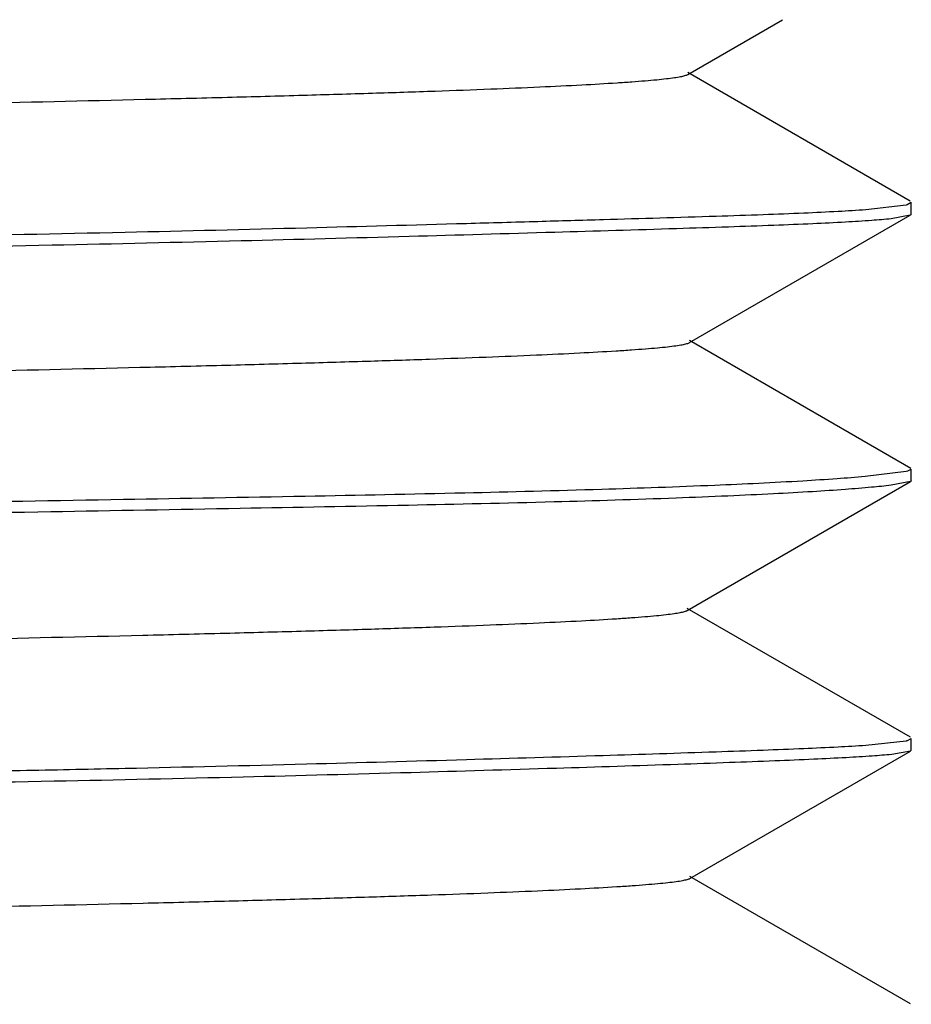
# Model space of a CAD drawing. Units: inches. Extents: x 0 to 11, y 0 to 8.5.
# Drawn here: x 5.5 to 5.6, y 4.5 to 4.6 of the extents above; entities that cross this region are included whole.
import ezdxf

# ---------------------------------------------------------------- set-up
doc = ezdxf.new("R2010")
doc.units = ezdxf.units.IN
doc.header["$LTSCALE"] = 0.605
doc.header["$MEASUREMENT"] = 0
doc.layers.add('ALL_FEATURES', color=7, linetype='CONTINUOUS')

msp = doc.modelspace()

# ---------------------------------------------------------------- linework, layer by layer
at = {"layer": 'ALL_FEATURES', "color": 7, "linetype": 'CONTINUOUS'}
for p, q in [((5.5457454072, 4.6178248577), (5.5531150409, 4.6220845213)), ((5.5630432218, 4.6079877091), (5.545745643, 4.6179858262)), ((5.5596004319, 4.6073372785), (5.56273038, 4.6076978771)), ((5.5627950343, 4.6077143763), (5.5631243507, 4.6078947915)), ((5.5631243507, 4.6069930694), (5.5631243507, 4.6078998152)), ((5.5458944127, 4.5969955239), (5.5630479139, 4.6069035296)), ((5.5630476537, 4.6069039843), (5.5615660267, 4.606617766)), ((5.5631243507, 4.6069930783), (5.5630479123, 4.6069083414)), ((5.5630768501, 4.5872251769), (5.5458938106, 4.5971503121)), ((5.5595323338, 4.5866068465), (5.5627243196, 4.5869979334)), ((5.5627243196, 4.5869979334), (5.5628483556, 4.587028332)), ((5.5628483556, 4.587028332), (5.5631243507, 4.5871697616)), ((5.5631243507, 4.5862782929), (5.5631243507, 4.5871697616)), ((5.5457175357, 4.5761871565), (5.5630650688, 4.5862146832)), ((5.5630648585, 4.5862142794), (5.5615601286, 4.5859142575)), ((5.5631243507, 4.5862823451), (5.5630650695, 4.5862119606)), ((5.5630496251, 4.566330313), (5.5457176566, 4.5763488156)), ((5.559588753, 4.5657162364), (5.562727616, 4.5660568362)), ((5.5628227669, 4.5660803077), (5.5631243507, 4.5662449541)), ((5.5631243507, 4.56534114), (5.5631243507, 4.5662449541)), ((5.5459237982, 4.5553675557), (5.5630588336, 4.5652637688)), ((5.5630586135, 4.5652641932), (5.5615992754, 4.5649988603)), ((5.5631243507, 4.56534114), (5.5630588317, 4.5652709095)), ((5.5630708314, 4.5456161899), (5.5459231357, 4.5555200745))]:
    msp.add_line(p, q, dxfattribs=at)
msp.add_arc((5.562031956, 4.6105696741), 0.0029555057, 283.6690237102, 284.9626153651, dxfattribs=at)
for points, knots in [([(5.0654631054, 4.6075623711), (5.0654906393, 4.6075782856), (5.0655590965, 4.6076080494), (5.0657423738, 4.6076666229), (5.0660591886, 4.6077347314), (5.0665418955, 4.6078124873), (5.0671612008, 4.6078907671), (5.0679166037, 4.6079697625), (5.0688080393, 4.6080490267), (5.0698351579, 4.6081285365), (5.0714747575, 4.6082408095), (5.0738613888, 4.6083782386), (5.0771283187, 4.6085365207), (5.0809301213, 4.6086952757), (5.0852641201, 4.6088544192), (5.0901270369, 4.6090137905), (5.0955111183, 4.6091731669), (5.1014026257, 4.6093326921), (5.1102161037, 4.6095532157), (5.1223507771, 4.609825401), (5.1381575798, 4.6101428772), (5.1555052089, 4.6104609782), (5.1742286799, 4.6107795574), (5.1941630082, 4.6110984555), (5.2151414522, 4.6114175743), (5.2369832346, 4.6117365634), (5.2594882764, 4.6120556022), (5.2824389398, 4.6123747377), (5.3056123133, 4.6126939134), (5.3287854653, 4.613013086), (5.3517354641, 4.6133322129), (5.3742394076, 4.6136512365), (5.3960799612, 4.6139702129), (5.4170574024, 4.6142893072), (5.4369911843, 4.6146081716), (5.4557143844, 4.6149267122), (5.473061667, 4.6152447692), (5.4888676962, 4.6155621968), (5.5010012997, 4.6158343405), (5.5098134449, 4.6160548336), (5.5157034974, 4.61621433), (5.5210859604, 4.6163736882), (5.5259473503, 4.616533037), (5.5302801558, 4.6166921524), (5.5340811354, 4.6168508795), (5.5373475444, 4.6170091335), (5.5397338998, 4.6171465368), (5.5413733788, 4.6172587884), (5.542400462, 4.6173382844), (5.5432918864, 4.6174175347), (5.5440472941, 4.6174965165), (5.5446666116, 4.6175747826), (5.5451493294, 4.617652525), (5.5454661493, 4.6177206211), (5.5456494238, 4.6177791855), (5.5457178768, 4.6178089449), (5.5457454072, 4.6178248577)], [0, 0, 0, 0, 0.0001985641, 0.0004638098, 0.0012009509, 0.0022180771, 0.0035168249, 0.0050975783, 0.0069602264, 0.0091044244, 0.0115297026, 0.0172212621, 0.0240301472, 0.0319512111, 0.0409791353, 0.0511085057, 0.06233006, 0.0746104258, 0.0879067828, 0.1173759983, 0.1503946697, 0.1866196239, 0.225707619, 0.2673153716, 0.3110995722, 0.3567059509, 0.4037035269, 0.4516285013, 0.5000169457, 0.5484049289, 0.5963285199, 0.6433237903, 0.6889270002, 0.732709002, 0.7743158601, 0.8134035338, 0.8496280088, 0.8826453124, 0.9121115406, 0.9254055684, 0.9376829261, 0.948900733, 0.9590267546, 0.9680522422, 0.9759716396, 0.9827794864, 0.9884704937, 0.9908956338, 0.9930397619, 0.9949023904, 0.9964831568, 0.9977819323, 0.9987990826, 0.9995362264, 0.9998014599, 1, 1, 1, 1]), ([(5.0495945297, 4.5978243281), (5.0500960057, 4.5978844336), (5.0512707776, 4.5979986607), (5.0532883321, 4.5981569975), (5.0558121136, 4.5983222415), (5.0588368568, 4.5984915788), (5.0623567651, 4.5986618931), (5.068018331, 4.5988995165), (5.0762725517, 4.599174001), (5.0875417256, 4.5994390313), (5.1005606263, 4.5996772902), (5.1152242817, 4.5999292715), (5.1314155967, 4.6002053607), (5.149004008, 4.6005145217), (5.1678487093, 4.600849985), (5.1877981132, 4.6012019064), (5.2086931491, 4.6015272437), (5.2303661167, 4.6018038464), (5.25264289, 4.6020558902), (5.2753444249, 4.6023021904), (5.2982884461, 4.6025715875), (5.3212906967, 4.6028729006), (5.3441666565, 4.6032065938), (5.3667329403, 4.6035533683), (5.3888090875, 4.6038859387), (5.410218058, 4.604185749), (5.4307884058, 4.6044365036), (5.4503543493, 4.6046782462), (5.4687587742, 4.6049420798), (5.4858537704, 4.6052344098), (5.5015022108, 4.6055566769), (5.5155784956, 4.6059002059), (5.5262734965, 4.606196588), (5.5339603473, 4.6064135878), (5.5404267144, 4.6065961962), (5.5462625716, 4.606766524), (5.5514557643, 4.6069424472), (5.5546157022, 4.6070654483), (5.5572761322, 4.6071901256), (5.5588820225, 4.6072856103), (5.5596004319, 4.6073372785)], [0, 0, 0, 0, 0.0029702548, 0.0069400744, 0.0119014962, 0.0178437997, 0.0247560892, 0.0326258778, 0.0511682423, 0.0733243971, 0.0989168581, 0.1277442913, 0.1595731297, 0.194150753, 0.2311965546, 0.27041514, 0.3114901185, 0.3540936259, 0.3978827015, 0.4425067353, 0.487607712, 0.5328242502, 0.5777930094, 0.6221540043, 0.6655507483, 0.7076361067, 0.7480710321, 0.7865325767, 0.8227108987, 0.856317257, 0.8870816556, 0.9147576462, 0.9391234067, 0.9500023562, 0.9599815164, 0.9771668669, 0.9843371433, 0.9905398006, 0.9957641688, 1, 1, 1, 1]), ([(5.5615660267, 4.606617766), (5.5610599251, 4.6065617483), (5.5598759384, 4.6064628139), (5.5578451155, 4.6063382242), (5.555309198, 4.6062163019), (5.5522734496, 4.6060939964), (5.5487436413, 4.6059686598), (5.5430707111, 4.6057834411), (5.5348056441, 4.6055384075), (5.5235283916, 4.6052174756), (5.5105060321, 4.6048738828), (5.4958427819, 4.6045342662), (5.4796554334, 4.6042222988), (5.4620738718, 4.6039606449), (5.4432389367, 4.6037165046), (5.4233020124, 4.6034627509), (5.4024227269, 4.6031833085), (5.3807687314, 4.6028693943), (5.3585131513, 4.6025295682), (5.3358340917, 4.6021811073), (5.3129125128, 4.6018642683), (5.289931943, 4.6015858591), (5.2670763631, 4.6013387101), (5.2445292552, 4.6010957407), (5.2224715047, 4.6008193966), (5.2010798746, 4.6005112023), (5.1805253483, 4.6001759751), (5.160972572, 4.599833468), (5.1425778058, 4.5995020972), (5.1254881021, 4.5992105532), (5.1098401733, 4.5989645825), (5.0957599788, 4.5987197377), (5.0833604135, 4.5984559865), (5.0727403533, 4.5981658534), (5.0650431807, 4.5978896656), (5.0598382988, 4.5976474964), (5.0566675576, 4.5974742887), (5.0539952288, 4.5973039913), (5.0523810713, 4.5971833703), (5.051658168, 4.5971232832)], [0, 0, 0, 0, 0.002995115, 0.0069867485, 0.0119678936, 0.0179284115, 0.0248577424, 0.0327435598, 0.0513148551, 0.073494896, 0.0991042239, 0.127940096, 0.159768399, 0.1943370234, 0.2313676616, 0.2705664897, 0.3116172891, 0.354192467, 0.3979505867, 0.4425418625, 0.4876084543, 0.5327901725, 0.5777254902, 0.6220548749, 0.6654219576, 0.7074812509, 0.7478953357, 0.7863415441, 0.8225100628, 0.856112551, 0.8868793038, 0.9145639442, 0.938945956, 0.9598308165, 0.9770550067, 0.9842494455, 0.9904792385, 0.9957331546, 1, 1, 1, 1]), ([(5.0653327072, 4.5867614733), (5.0653603319, 4.586777433), (5.0654294777, 4.5868071679), (5.0656159135, 4.586865708), (5.0659405096, 4.5869335888), (5.0664377184, 4.5870110987), (5.0670792012, 4.5870890845), (5.0678647009, 4.5871677467), (5.0687936052, 4.5872467121), (5.0698643757, 4.5873259434), (5.0715708578, 4.5874377379), (5.0740468957, 4.5875745396), (5.0774220738, 4.5877322627), (5.0813260082, 4.587890487), (5.0857457362, 4.5880491168), (5.0906682992, 4.588208001), (5.0960807246, 4.5883670745), (5.1019700384, 4.5885262949), (5.1107385686, 4.5887461495), (5.1227942311, 4.5890179601), (5.1385141521, 4.5893350444), (5.1558146829, 4.5896522552), (5.1745434396, 4.5899694797), (5.1945136707, 4.5902871403), (5.215518628, 4.5906050701), (5.237350298, 4.5909232015), (5.2598006666, 4.5912414651), (5.2826617188, 4.5915598123), (5.3057255309, 4.5918782), (5.3287850171, 4.5921966065), (5.351634295, 4.592514983), (5.3740685955, 4.5928332806), (5.395883517, 4.5931514512), (5.4168746609, 4.5934694324), (5.4368376297, 4.5937871414), (5.4555680446, 4.5941044553), (5.4728705143, 4.5944213683), (5.4885822893, 4.5947384444), (5.5006194528, 4.5950104096), (5.509364981, 4.5952303833), (5.5152335129, 4.5953896357), (5.5206244236, 4.5955487436), (5.5255258612, 4.5957076657), (5.529925976, 4.5958663382), (5.5338129317, 4.596024614), (5.5371748878, 4.5961823996), (5.5396427613, 4.5963192368), (5.5413454351, 4.5964310168), (5.5424157146, 4.5965102813), (5.5433459073, 4.5965892872), (5.5441345135, 4.5966680082), (5.5447803391, 4.5967459577), (5.5452818715, 4.5968233454), (5.5456094141, 4.5968911842), (5.54579722, 4.5969497694), (5.5458667168, 4.596979526), (5.5458944127, 4.5969955239)], [0, 0, 0, 0, 0.0001990824, 0.0004672798, 0.0012190352, 0.0022644972, 0.0036077598, 0.0052505079, 0.007190573, 0.0094249354, 0.0119504476, 0.0178619713, 0.0248989603, 0.0330348523, 0.0422429192, 0.0524963417, 0.0637682464, 0.0760317252, 0.0892598473, 0.118502217, 0.1512796755, 0.1873741506, 0.2264779408, 0.2681663595, 0.3120068134, 0.357566689, 0.4044133599, 0.4521141914, 0.5002365438, 0.5483483465, 0.5960221883, 0.6428329346, 0.6883554708, 0.7321646906, 0.7738355003, 0.812942826, 0.8490617314, 0.8818232868, 0.9110063036, 0.9241942941, 0.9364137849, 0.9476401806, 0.9578489085, 0.9670154302, 0.9751152611, 0.982124007, 0.9880174363, 0.9905384333, 0.9927716877, 0.9947143378, 0.9963636444, 0.9977171004, 0.9987726993, 0.99953071, 0.9998004133, 1, 1, 1, 1]), ([(5.0496835267, 4.5771491043), (5.0501957299, 4.5772097223), (5.0513918583, 4.5773166957), (5.0534408799, 4.5774470077), (5.0559940875, 4.5775703488), (5.0590461765, 4.5776910663), (5.062591367, 4.5778130084), (5.0682828851, 4.5779925588), (5.0765687864, 4.5782281261), (5.0878682763, 4.5785308807), (5.1009087633, 4.578860735), (5.1155857111, 4.5792087681), (5.1317827786, 4.5795402983), (5.1493704289, 4.5798188314), (5.168207826, 4.5800698408), (5.1881438022, 4.5803155455), (5.2090190457, 4.5805791574), (5.2306661585, 4.580875459), (5.2529120856, 4.5812033019), (5.2755789328, 4.581550854), (5.2984860968, 4.5818838674), (5.3214504813, 4.5821866383), (5.3442885739, 4.5824450667), (5.3668173341, 4.5826839611), (5.3888564009, 4.5829436393), (5.410229227, 4.5832312656), (5.4307650193, 4.5835509087), (5.4502995872, 4.5838919747), (5.4658813444, 4.5841859524), (5.4777301322, 4.5844051464), (5.4886618269, 4.584598152), (5.5013847775, 4.5848105165), (5.5154530719, 4.5850549109), (5.5278432133, 4.5853042941), (5.5384563683, 4.5855791768), (5.5472073832, 4.5858818957), (5.5533020924, 4.5861728192), (5.5571948251, 4.5864203741), (5.5588092643, 4.5865439207), (5.5595323338, 4.5866068465)], [0, 0, 0, 0, 0.0030342042, 0.0070624278, 0.0120780663, 0.0180711601, 0.0250311649, 0.0329458884, 0.0515697197, 0.0737948686, 0.0994421008, 0.1283084789, 0.160160266, 0.1947454678, 0.2317853806, 0.270986253, 0.3120332385, 0.3545995283, 0.3983432516, 0.4429152224, 0.4879591682, 0.5331151651, 0.5780212041, 0.6223190888, 0.6656542503, 0.7076810331, 0.7480619257, 0.7864762474, 0.8226159622, 0.8397422081, 0.8561919262, 0.8869346782, 0.9145988914, 0.9389650027, 0.9598376778, 0.9770540399, 0.990475343, 0.995730268, 1, 1, 1, 1]), ([(5.5615601286, 4.5859142575), (5.5610529286, 4.585850939), (5.5598667614, 4.5857311369), (5.5578321933, 4.5855673469), (5.5552919732, 4.5853992338), (5.5522513691, 4.5852301365), (5.5487161732, 4.5850637443), (5.5430354211, 4.5848373323), (5.5347588735, 4.5845819805), (5.5234653275, 4.5843317132), (5.5104249876, 4.5840954386), (5.4957429609, 4.5838295844), (5.4795363621, 4.5835335903), (5.4619356711, 4.583209122), (5.4430815415, 4.582867384), (5.4266536137, 4.5825843434), (5.4129985822, 4.5823735901), (5.3987696751, 4.5821768437), (5.3805522055, 4.5819640449), (5.3582770935, 4.5817193916), (5.335579927, 4.5814594441), (5.3126426972, 4.5811767479), (5.289649499, 4.580865684), (5.2667847464, 4.580518445), (5.2442314129, 4.5801659061), (5.2221694116, 4.5798575178), (5.2007759796, 4.5795866639), (5.1802225747, 4.5793415306), (5.1606744334, 4.5790928115), (5.1422882624, 4.5788169109), (5.1252117146, 4.5785075843), (5.1095817314, 4.5781684461), (5.0955232416, 4.5778287052), (5.0831488928, 4.5775076987), (5.0725572051, 4.5772288227), (5.064885394, 4.5770131101), (5.0597022841, 4.5768371038), (5.0565494313, 4.5767114734), (5.0538957499, 4.5765820974), (5.052294328, 4.5764819426), (5.0515781397, 4.5764275494)], [0, 0, 0, 0, 0.0030061043, 0.0070101453, 0.0120042754, 0.0179778437, 0.0249200015, 0.0328182868, 0.0514138522, 0.0736182786, 0.0992539096, 0.1281193912, 0.1599805113, 0.1945842038, 0.2316503265, 0.2708838104, 0.2912145748, 0.3119679615, 0.3545749525, 0.3983625648, 0.4429804784, 0.4880704782, 0.5332714426, 0.5782206058, 0.6225583536, 0.6659285082, 0.7079844669, 0.748387668, 0.7868159877, 0.8229604383, 0.8565326301, 0.8872630048, 0.9149051251, 0.939237641, 0.9600635871, 0.9772187141, 0.9843747745, 0.9905640178, 0.995775816, 1, 1, 1, 1]), ([(5.065430694, 4.5659256637), (5.0654582522, 4.5659415903), (5.0655268271, 4.565971356), (5.065710517, 4.5660299277), (5.0660281414, 4.5660980135), (5.0665120641, 4.5661757567), (5.0671328053, 4.566254025), (5.0678896961, 4.5663330124), (5.0687825063, 4.5664122691), (5.0698107201, 4.5664917721), (5.0714507441, 4.5666040023), (5.073835961, 4.5667413882), (5.0770980862, 4.566899654), (5.0808899848, 4.5670583936), (5.0852076528, 4.5672175223), (5.0900470917, 4.5673768944), (5.0954037199, 4.5675364352), (5.101268647, 4.5676959594), (5.1100574302, 4.5679165391), (5.1221738134, 4.5681886903), (5.1379696988, 4.5685060339), (5.1553160808, 4.5688240225), (5.1740410034, 4.5691425016), (5.1939725106, 4.5694613051), (5.2149385575, 4.569780354), (5.2367610178, 4.5700994406), (5.2592457989, 4.5704184234), (5.2821820011, 4.5707375014), (5.3053479233, 4.5710566165), (5.328520942, 4.5713757324), (5.3514784334, 4.5716948017), (5.3739977742, 4.5720137865), (5.3958575879, 4.5723326159), (5.4168504879, 4.5726515645), (5.4367905547, 4.5729704486), (5.4555121799, 4.5732890091), (5.4728573167, 4.5736071109), (5.4886680131, 4.5739246096), (5.5008130983, 4.5741967579), (5.5096433761, 4.5744171761), (5.5155558794, 4.5745767057), (5.5209663163, 4.5747360441), (5.5258566466, 4.5748951978), (5.5302143887, 4.5750543025), (5.5340331862, 4.5752130345), (5.537311085, 4.5753712974), (5.539703661, 4.5755087397), (5.5413459501, 4.5756210329), (5.5423739069, 4.5757005338), (5.5432656221, 4.5757797897), (5.5440209042, 4.5758587778), (5.5446398461, 4.5759370524), (5.5451221057, 4.5760148049), (5.5454385625, 4.5760829189), (5.5456216295, 4.5761414899), (5.5456900187, 4.57617125), (5.5457175357, 4.5761871565)], [0, 0, 0, 0, 0.0001987315, 0.000464465, 0.0012034005, 0.0022231305, 0.0035249441, 0.0051088775, 0.0069744726, 0.0091210381, 0.011547758, 0.0172380402, 0.0240377953, 0.0319391122, 0.0409339087, 0.0510140074, 0.062171174, 0.0743935861, 0.0876460467, 0.1170624751, 0.1500629542, 0.1862898102, 0.2253852979, 0.2669916295, 0.3107509903, 0.3563050216, 0.4032579081, 0.451152131, 0.4995244074, 0.5479114516, 0.5958499778, 0.6428767028, 0.6885283489, 0.7323494299, 0.7739640579, 0.8130429725, 0.8492575286, 0.8822791213, 0.9117792126, 0.9251060624, 0.9374293952, 0.9487081956, 0.9589015207, 0.9679789895, 0.9759344399, 0.9827651846, 0.9884687086, 0.9908970811, 0.993042887, 0.9949059859, 0.9964863627, 0.9977842363, 0.998800321, 0.9995365839, 0.9998015537, 1, 1, 1, 1]), ([(5.0496250133, 4.556196581), (5.0501304709, 4.556253375), (5.0513128455, 4.5563614553), (5.0533413633, 4.5565119637), (5.0558755321, 4.5566706324), (5.0589100864, 4.5568358911), (5.0624391977, 4.5570059575), (5.0681117687, 4.5572500342), (5.0763779327, 4.5575413217), (5.0876596178, 4.5578263607), (5.1006885159, 4.5580761477), (5.115359743, 4.5583219764), (5.1315560293, 4.5585818364), (5.1491468062, 4.5588740193), (5.1679915091, 4.5591969319), (5.187938739, 4.559545401), (5.20882934, 4.5598836895), (5.2304958887, 4.5601890514), (5.2527650089, 4.5604564219), (5.2754579004, 4.5606966875), (5.2983922045, 4.5609520152), (5.3213838736, 4.561236499), (5.344248759, 4.5615536878), (5.3668035297, 4.5618932269), (5.3888675921, 4.5622405941), (5.410264421, 4.5625635876), (5.4308231979, 4.5628293158), (5.4503782953, 4.5630729422), (5.4687728128, 4.5633241572), (5.4833080788, 4.5635569123), (5.4942462373, 4.5637621657), (5.5041768104, 4.5639669137), (5.5155706866, 4.5642377653), (5.5279575713, 4.5645849015), (5.5385626911, 4.5649036684), (5.5462464103, 4.565149968), (5.5514398311, 4.565333168), (5.5546006906, 4.5654559417), (5.5572625367, 4.5655767092), (5.5588696245, 4.5656674017), (5.559588753, 4.5657162364)], [0, 0, 0, 0, 0.0029915214, 0.0069819578, 0.0119633222, 0.0179249082, 0.0248558254, 0.032743511, 0.0513185089, 0.0735019238, 0.0991163868, 0.1279609982, 0.1598018408, 0.1943859982, 0.2314342151, 0.2706519421, 0.3117221666, 0.3543169015, 0.3980948195, 0.4427058414, 0.4877910695, 0.5329897058, 0.5779400753, 0.6222822275, 0.6656590571, 0.7077244459, 0.7481404886, 0.7865841461, 0.8227453487, 0.8563366302, 0.8720831314, 0.8870886675, 0.9147550049, 0.939114117, 0.9599697613, 0.9771564596, 0.9843285039, 0.990533493, 0.9957607541, 1, 1, 1, 1]), ([(5.562727616, 4.5660568362), (5.562735959, 4.5660587548), (5.5627677693, 4.5660661932), (5.5627994683, 4.566074114), (5.5628227669, 4.5660803077)], [0, 0, 0, 0, 0.2620487953, 1, 1, 1, 1]), ([(5.5615992754, 4.5649988603), (5.5610973041, 4.5649470982), (5.5599216848, 4.5648547564), (5.5579034922, 4.5647337895), (5.555379713, 4.5646109266), (5.552355629, 4.5644841175), (5.548837037, 4.5643516709), (5.5431781267, 4.5641540455), (5.5349292926, 4.5638922296), (5.5236697895, 4.5635577662), (5.5106629106, 4.5632121125), (5.4960126673, 4.5628897859), (5.4798360047, 4.5626009122), (5.4622629063, 4.5623535672), (5.4434343429, 4.5621117814), (5.423501889, 4.5618448156), (5.4026249578, 4.561546595), (5.3809711364, 4.561216053), (5.3587136101, 4.560872657), (5.3360305858, 4.5605357571), (5.3131031422, 4.5602394551), (5.2901151781, 4.5599810474), (5.2672511868, 4.5597337907), (5.2446946461, 4.5594772028), (5.2226263211, 4.5591874806), (5.2012232441, 4.5588667843), (5.1806567641, 4.5585200727), (5.1610914213, 4.5581790787), (5.142683422, 4.557869049), (5.1255804528, 4.5575999289), (5.1099195902, 4.5573662375), (5.0958268451, 4.5571159786), (5.0834152931, 4.5568317192), (5.072783843, 4.5565212404), (5.0640178131, 4.5561936899), (5.0579128399, 4.5558948358), (5.0540133914, 4.5556556633), (5.0523961173, 4.5555414748), (5.0516716593, 4.5554852969)], [0, 0, 0, 0, 0.0029681825, 0.0069346879, 0.011892087, 0.0178299481, 0.024737547, 0.0326025636, 0.0511351551, 0.0732804026, 0.098858601, 0.1276666329, 0.1594716942, 0.1940224255, 0.2310393096, 0.2702278827, 0.3112728947, 0.353847075, 0.397607529, 0.4422042122, 0.4872801987, 0.5324747872, 0.5774247933, 0.6217709455, 0.6651578261, 0.7072387754, 0.7476749692, 0.7861442045, 0.822336932, 0.8559636438, 0.8867539677, 0.9144622375, 0.9388680754, 0.9597757722, 0.9770210945, 0.9904639627, 0.995726045, 1, 1, 1, 1]), ([(5.0653781315, 4.5451289089), (5.0654057103, 4.5451448445), (5.0654745859, 4.5451745782), (5.0656599065, 4.5452331141), (5.0659819387, 4.5453010514), (5.0664746137, 4.5453786103), (5.0671096463, 4.5454566779), (5.0678875369, 4.5455354783), (5.0688090523, 4.5456145225), (5.0698739293, 4.5456937647), (5.0715765673, 4.5458056887), (5.0740524123, 4.5459425544), (5.0774321991, 4.5461003024), (5.0813463468, 4.5462585694), (5.0857807192, 4.5464172571), (5.0907211848, 4.5465762068), (5.0961535978, 4.5467353511), (5.1020638103, 4.5468946457), (5.110858639, 4.5471145504), (5.1229406496, 4.5473864057), (5.138679245, 4.5477035959), (5.1559852561, 4.548021245), (5.1747156234, 4.5483387276), (5.1946944682, 4.5486564967), (5.2157172297, 4.5489745562), (5.2375722724, 4.5492928135), (5.2600479554, 4.5496112038), (5.2829326373, 4.5499296757), (5.3060146907, 4.5502481831), (5.3290837704, 4.5505667127), (5.3519330569, 4.5508852539), (5.3743594727, 4.5512037142), (5.3961624125, 4.5515220465), (5.417141501, 4.551840192), (5.4370963641, 4.5521580605), (5.4558266287, 4.5524755678), (5.4731337565, 4.5527924645), (5.4888428967, 4.5531093453), (5.5008673934, 4.5533815672), (5.5095908412, 4.5536017375), (5.5154365031, 4.5537610541), (5.5208020686, 4.5539202259), (5.5256768858, 4.5540792127), (5.5300503048, 4.5542379511), (5.533911689, 4.554396296), (5.5372503978, 4.5545541554), (5.5397008899, 4.5546910608), (5.5413917195, 4.5548028795), (5.5424550137, 4.5548821803), (5.5433797013, 4.5549612262), (5.5441644312, 4.5550399986), (5.5448081576, 4.5551180082), (5.5453093462, 4.5551954935), (5.5456375231, 4.5552632464), (5.5458261553, 4.5553217598), (5.5458960163, 4.5553515099), (5.5459237982, 4.5553675557)], [0, 0, 0, 0, 0.0001987658, 0.0004657926, 0.0012124093, 0.0022487055, 0.0035784438, 0.0052041297, 0.0071277721, 0.0093498989, 0.011867608, 0.0177756266, 0.0248232309, 0.0329814272, 0.0422210503, 0.0525128411, 0.0638274852, 0.0761356328, 0.0894079111, 0.1187272869, 0.1515503943, 0.1876419002, 0.2267407329, 0.2684509185, 0.3123323332, 0.3579448069, 0.4048481562, 0.4526021897, 0.5007667106, 0.5489016099, 0.5965746926, 0.6433677625, 0.6888640597, 0.7326468325, 0.7742993418, 0.8134048677, 0.8495467211, 0.8823196691, 0.9114550388, 0.9246027097, 0.9367742107, 0.9479474418, 0.9581003261, 0.9672108212, 0.9752569387, 0.9822167808, 0.9880686126, 0.9905723309, 0.9927910687, 0.9947222756, 0.9963635217, 0.9977126051, 0.9987678114, 0.9995286829, 0.9997997934, 1, 1, 1, 1])]:
    msp.add_open_spline(points, degree=3, knots=knots, dxfattribs=at)

doc.saveas('drawing.dxf')
